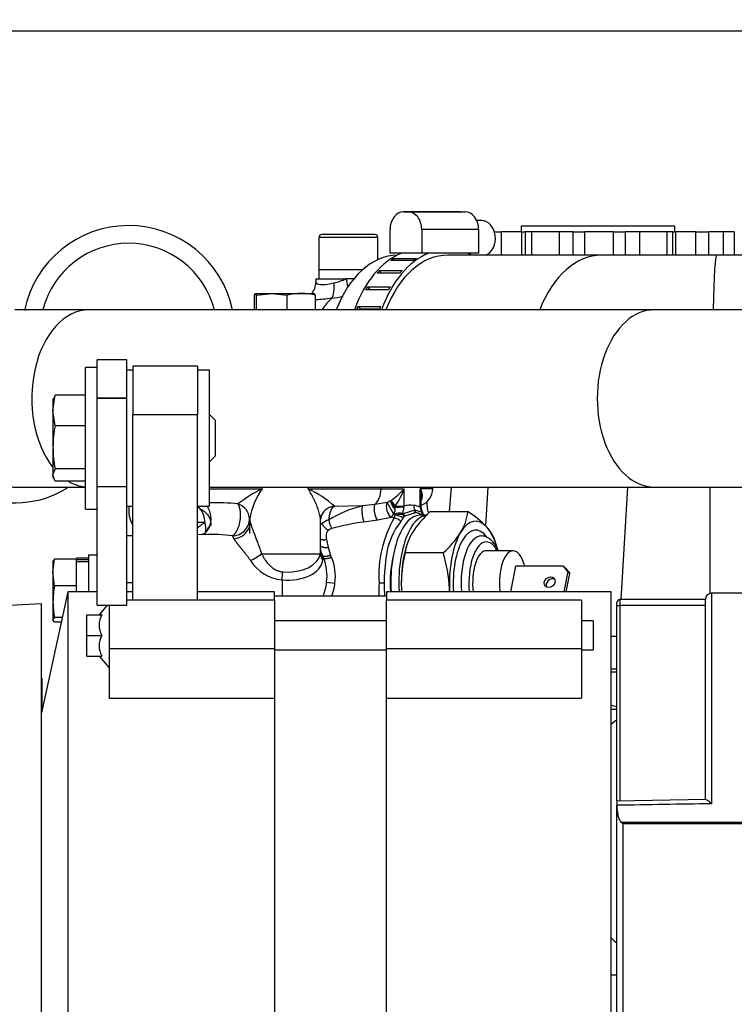
# Paper-space layout 'Layout1' of a CAD drawing. Units: millimetres. Extents: x 0 to 408, y 0 to 202.
# Drawn here: x 174 to 190, y 161 to 183 of the extents above; entities that cross this region are included whole.
import ezdxf
from ezdxf.enums import TextEntityAlignment as Align
from ezdxf.lldxf.tags import DXFTag

# ---------------------------------------------------------------- set-up
doc = ezdxf.new("R2010")
doc.units = ezdxf.units.MM
for name, color, linetype in [('13810064', 7, 'Continuous'), ('13811028', 7, 'Continuous'), ('13811029', 7, 'Continuous'), ('13811031', 7, 'Continuous'), ('13811035', 7, 'Continuous'), ('13817015', 7, 'Continuous'), ('13817018', 7, 'Continuous'), ('13817020_ALTERNA', 7, 'Continuous'), ('51031008_Ø8_DIN9', 7, 'Continuous'), ('54081023_ABRAZAD', 7, 'Continuous'), ('56000053_ARANDEL', 7, 'Continuous'), ('56000073_ARANDEL', 7, 'Continuous'), ('59071304', 7, 'Continuous'), ('60900070_TERMOCO', 7, 'Continuous'), ('DIAMETROM6_DIN12', 7, 'Continuous'), ('DIAMETROM6_DIN_1', 7, 'Continuous'), ('DIN-933_M6_X_25', 7, 'Continuous'), ('DIN-933_M6_X_40_', 7, 'Continuous'), ('DIN-933_M8_X_20', 7, 'Continuous'), ('G4L08-002_ALLCAT', 7, 'Continuous'), ('Predeterminado', 7, 'Continuous')]:
    doc.layers.add(name, color=color, linetype=linetype)
doc.styles.add('SEACAD_Arial', font='arial.ttf')
tags = doc.linetypes.add('HIDDEN2', pattern=[4.7625, 3.175, -1.5875]).pattern_tags.tags
tags[6:7] = [DXFTag(74, 4), DXFTag(75, 0), DXFTag(340, '0'), DXFTag(46, 0.0), DXFTag(50, 0.0), DXFTag(44, 0.0), DXFTag(45, 0.0)]
tags[4:5] = [DXFTag(74, 4), DXFTag(75, 0), DXFTag(340, '0'), DXFTag(46, 0.0), DXFTag(50, 0.0), DXFTag(44, 0.0), DXFTag(45, 0.0)]
doc.dimstyles.new('SOLE', dxfattribs={"dimtxt": 2.6, "dimasz": 2.08, "dimexe": 1.3, "dimexo": 1.3, "dimgap": 0.65, "dimtad": 1, "dimlfac": 7.692308, "dimdsep": 46, "dimtxsty": 'SEACAD_Arial', "dimblk1": '_SE_FILLED', "dimblk2": '_SE_FILLED', "dimsah": 1, "dimcen": 1.3, "dimadec": 0, "dimazin": 0, "dimtfac": 0.7, "dimtdec": 3, "dimtmove": 0, "dimatfit": 3, "dimfxl": 1, "dimarcsym": 0})

# ---------------------------------------------------------------- blocks, each defined once
blk = doc.blocks.new('SE2')
at = {"layer": '13810064', "color": 7, "linetype": 'HIDDEN2'}
for p in [(171.901, 169.679), (174.51, 158.666)]:
    blk.add_line(p, (174.51, 169.815), dxfattribs=at)
at = {"layer": '13811028', "color": 7, "linetype": 'HIDDEN2'}
for p, q in [((175.55, 176.28), (173.925, 176.28)), ((187.998, 176.28), (175.55, 176.28)), ((190.923, 176.28), (187.998, 176.28)), ((178.208, 172.38), (187.998, 172.38)), ((187.998, 172.38), (190.923, 172.38))]:
    blk.add_line(p, q, dxfattribs=at)
at = {"layer": '13811028', "color": 7, "linetype": 'Continuous'}
for centre, major_axis, ratio, start_param, end_param in [((175.55, 174.33), (0, 1.95), 0.642788, 0, 2.463232), ((187.998, 174.33), (0, 1.95), 0.642788, 0, 3.141686), ((187.998, 174.33), (0, 1.95), 0.642788, 6.282945, 6.283185), ((173.924, 173.72), (1.95, 0), 0.866026, 3.141593, 5.348019), ((175.55, 174.33), (0, 1.95), 0.642788, 2.779407, 3.084476)]:
    blk.add_ellipse(centre, major_axis=major_axis, ratio=ratio, start_param=start_param, end_param=end_param, dxfattribs=at)
at = {"layer": '13811028', "color": 7, "linetype": 'HIDDEN2'}
blk.add_open_spline([(173.826, 172.382), (173.843, 172.381), (173.869, 172.38), (173.901, 172.38), (173.918, 172.38), (173.922, 172.38), (173.923, 172.38), (173.923, 172.38), (173.924, 172.38), (173.924, 172.38), (173.924, 172.38), (173.927, 172.38), (173.951, 172.38), (174.034, 172.38), (174.169, 172.38), (174.352, 172.38), (174.581, 172.38), (174.855, 172.38), (175.152, 172.38), (175.376, 172.38), (175.477, 172.38)], degree=3, knots=[0, 0, 0, 0, 0.011484, 0.0206862, 0.0235898, 0.0238889, 0.0240723, 0.0242679, 0.0245842, 0.0252902, 0.0277662, 0.0477487, 0.1603891, 0.2792757, 0.3981204, 0.5169631, 0.6358055, 0.7546477, 0.8734899, 0.9760419, 0.9760419, 0.9760419, 0.9760419], dxfattribs=at)
at = {"layer": '13811029', "color": 7, "linetype": 'HIDDEN2'}
for p, q in [((186.843, 177.484), (183.457, 177.484)), ((189.372, 177.484), (186.843, 177.484)), ((195.71, 177.484), (189.372, 177.484))]:
    blk.add_line(p, q, dxfattribs=at)
blk.add_ellipse((182.362, 175.014), major_axis=(0, -2.47), ratio=0.642788, start_param=3.15702, end_param=4.17432, dxfattribs=at)
at = {"layer": '13811029', "color": 7, "linetype": 'Continuous'}
for centre, major_axis, ratio, start_param, end_param in [((186.843, 175.014), (0, -2.47), 0.642788, 3.141593, 4.17432), ((189.372, 175.014), (0, 2.47), 0.034899, 0, 1.029226)]:
    blk.add_ellipse(centre, major_axis=major_axis, ratio=ratio, start_param=start_param, end_param=end_param, dxfattribs=at)
at = {"layer": '13811031', "color": 7, "linetype": 'HIDDEN2'}
for p, q in [((180.551, 176.964), (181.217, 176.964)), ((180.551, 176.964), (180.551, 176.885)), ((181.417, 176.964), (181.217, 176.964))]:
    blk.add_line(p, q, dxfattribs=at)
blk.add_arc((180.195, 176.871), 0.352, 318.0787, 2.5127, dxfattribs=at)
at = {"layer": '13811031', "color": 7, "linetype": 'Continuous'}
for centre, radius, start, end in [((180.503, 178.585), 1.772, 284.5591, 293.7568), ((180.369, 180.33), 3.834, 277.9687, 281.8127)]:
    blk.add_arc(centre, radius, start, end, dxfattribs=at)
for centre, major_axis, ratio, start_param, end_param in [((180.775, 176.871), (0.059, -0.386), 0.440503, 0.441439, 1.503986), ((181.19, 176.964), (0.102, -0.376), 0.066816, 1.080016, 1.552744), ((181.465, 175.014), (0, 1.755), 0.642788, 0.524404, 0.765167)]:
    blk.add_ellipse(centre, major_axis=major_axis, ratio=ratio, start_param=start_param, end_param=end_param, dxfattribs=at)
for points, knots in [([(180.551, 176.886), (180.551, 176.878), (180.556, 176.871), (180.588, 176.848), (180.635, 176.836), (180.767, 176.836), (180.852, 176.848), (180.948, 176.871)], [0.6931114, 0.6931114, 0.6931114, 0.6931114, 0.75, 0.75, 0.875, 0.875, 1, 1, 1, 1]), ([(180.901, 176.533), (180.772, 176.515), (180.658, 176.504), (180.554, 176.502), (180.544, 176.501), (180.534, 176.501)], [0, 0, 0, 0, 0.125, 0.125, 0.1391912, 0.1391912, 0.1391912, 0.1391912])]:
    blk.add_open_spline(points, degree=3, knots=knots, dxfattribs=at)
at = {"layer": '13811035', "color": 7, "linetype": 'HIDDEN2'}
for p, q in [((181.851, 177.939), (180.681, 177.939)), ((180.616, 177.874), (180.616, 177.159)), ((181.916, 177.385), (181.916, 177.874)), ((181.574, 177.159), (180.616, 177.159))]:
    blk.add_line(p, q, dxfattribs=at)
at = {"layer": '13811035', "color": 7, "linetype": 'Continuous'}
blk.add_line((181.916, 177.874), (180.616, 177.874), dxfattribs=at)
at = {"layer": '13811035', "color": 7, "linetype": 'HIDDEN2'}
for centre, start, end in [((180.681, 177.874), 90, 180), ((181.851, 177.874), 0, 90)]:
    blk.add_arc(centre, 0.065, start, end, dxfattribs=at)
at = {"layer": '13817015', "color": 7, "linetype": 'HIDDEN2'}
for p, q in [((175.738, 174.334), (175.738, 175.178)), ((176.388, 175.178), (175.738, 175.178)), ((176.388, 174.334), (176.388, 175.178)), ((175.738, 174.329), (175.738, 174.334)), ((176.388, 174.334), (175.738, 174.334)), ((175.738, 172.386), (175.738, 174.329)), ((176.388, 174.329), (175.738, 174.329)), ((176.388, 174.329), (176.388, 174.334)), ((176.388, 172.386), (176.388, 174.329)), ((175.738, 169.776), (175.738, 172.386)), ((176.388, 169.776), (176.388, 172.386)), ((175.738, 169.776), (176.388, 169.776))]:
    blk.add_line(p, q, dxfattribs=at)
at = {"layer": '13817015', "color": 7, "linetype": 'Continuous'}
blk.add_line((176.388, 172.386), (175.738, 172.386), dxfattribs=at)
at = {"layer": '13817018', "color": 7, "linetype": 'HIDDEN2'}
blk.add_line((176.518, 171.302), (176.388, 171.302), dxfattribs=at)
at = {"layer": '13817018', "color": 7, "linetype": 'Continuous'}
blk.add_line((176.518, 170.267), (176.388, 170.267), dxfattribs=at)
at = {"layer": '13817020_ALTERNA', "color": 7, "linetype": 'HIDDEN2'}
for p, q in [((176.518, 174.949), (176.388, 174.949)), ((176.518, 175.039), (176.518, 173.971)), ((177.948, 175.039), (176.518, 175.039)), ((177.948, 175.039), (177.948, 173.971)), ((178.208, 174.949), (177.948, 174.949)), ((178.208, 171.959), (178.208, 174.949)), ((177.948, 173.971), (176.518, 173.971)), ((176.518, 169.892), (176.518, 173.971)), ((177.948, 169.892), (177.948, 173.971)), ((176.388, 171.959), (176.518, 171.959)), ((177.948, 171.959), (178.208, 171.959)), ((175.088, 170.074), (174.51, 167.412)), ((175.088, 170.074), (175.088, 156.749)), ((175.738, 170.074), (175.088, 170.074)), ((176.518, 170.074), (176.388, 170.074)), ((179.638, 170.074), (177.948, 170.074)), ((179.638, 169.892), (179.638, 170.074)), ((182.108, 169.976), (179.638, 169.976)), ((182.108, 170.074), (182.108, 169.892)), ((187.048, 170.074), (182.108, 170.074)), ((187.048, 157.537), (187.048, 170.074)), ((190.103, 170.041), (189.258, 170.041)), ((175.955, 169.776), (175.78, 169.567)), ((175.998, 169.776), (175.998, 168.823)), ((179.638, 169.892), (176.388, 169.892)), ((179.638, 169.892), (179.638, 168.823)), ((182.108, 168.823), (182.108, 169.892)), ((186.398, 169.892), (182.108, 169.892)), ((186.398, 169.892), (186.398, 168.823)), ((187.178, 169.771), (187.178, 169.836)), ((187.178, 165.471), (187.178, 169.771)), ((189.128, 169.901), (187.243, 169.901)), ((189.128, 165.491), (189.128, 169.911)), ((175.511, 169.567), (175.836, 169.567)), ((175.511, 169.567), (175.836, 169.567)), ((175.511, 169.112), (175.511, 169.567)), ((175.836, 169.567), (175.78, 169.567)), ((175.836, 169.56), (175.836, 169.567)), ((182.108, 169.431), (179.638, 169.431)), ((186.658, 169.431), (186.398, 169.431)), ((186.658, 169.431), (186.658, 168.794)), ((175.511, 169.112), (175.836, 169.112)), ((175.511, 168.657), (175.511, 169.112)), ((175.836, 169.112), (175.836, 169.12)), ((175.836, 169.105), (175.836, 169.112)), ((175.511, 168.657), (175.836, 168.657)), ((175.78, 168.657), (175.998, 168.397)), ((175.836, 168.657), (175.836, 168.665)), ((175.998, 168.823), (175.998, 167.732)), ((179.638, 168.823), (179.638, 167.732)), ((179.638, 168.794), (182.108, 168.794)), ((182.108, 167.732), (182.108, 168.823)), ((186.398, 168.823), (186.398, 167.732)), ((186.398, 168.794), (186.658, 168.794)), ((175.998, 167.732), (179.638, 167.732)), ((179.638, 167.732), (179.638, 160.037)), ((182.108, 167.732), (186.398, 167.732)), ((182.108, 160.037), (182.108, 167.732)), ((189.135, 165.498), (187.178, 165.465)), ((187.178, 165.465), (187.178, 165.373)), ((187.178, 165.347), (187.178, 165.373)), ((187.178, 160.797), (187.178, 165.347))]:
    blk.add_line(p, q, dxfattribs=at)
at = {"layer": '13817020_ALTERNA', "color": 7, "linetype": 'Continuous'}
for p, q in [((189.258, 170.041), (189.258, 165.409)), ((187.178, 169.771), (187.243, 169.771)), ((187.243, 169.901), (187.243, 169.771)), ((189.128, 169.771), (187.243, 169.771)), ((187.243, 169.771), (187.243, 165.466)), ((175.998, 168.823), (179.638, 168.823)), ((182.108, 168.823), (186.398, 168.823)), ((187.266, 165.006), (190.103, 165.006)), ((190.103, 164.964), (187.308, 164.964)), ((187.308, 164.964), (187.308, 160.765))]:
    blk.add_line(p, q, dxfattribs=at)
at = {"layer": '13817020_ALTERNA', "color": 7, "linetype": 'HIDDEN2'}
for centre, radius, start, end in [((189.258, 169.911), 0.13, 90, 180), ((187.243, 169.836), 0.065, 90, 180), ((176.244, 169.34), 0.464, 151.6513, 208.3487), ((176.244, 168.885), 0.464, 151.6512, 208.3488)]:
    blk.add_arc(centre, radius, start, end, dxfattribs=at)
at = {"layer": '13817020_ALTERNA', "color": 7, "linetype": 'Continuous'}
blk.add_ellipse((1369.727, 163.411), major_axis=(-1238.01, 0), ratio=0.005355, start_param=-0.306083, end_param=-0.300458, dxfattribs=at)
at = {"layer": '13817020_ALTERNA', "color": 7, "linetype": 'HIDDEN2'}
blk.add_ellipse((187.308, 164.975), major_axis=(-0.13, 0.13), ratio=0.042762, start_param=1.285096, end_param=1.613533, dxfattribs=at)
for points, knots in [([(189.258, 165.409), (189.243, 165.423), (189.229, 165.436), (189.2, 165.46), (189.187, 165.47), (189.161, 165.487), (189.15, 165.494), (189.139, 165.497), (189.137, 165.498), (189.135, 165.498)], [0, 0, 0, 0, 0.25, 0.25, 0.5, 0.5, 0.75, 0.75, 0.8313608, 0.8313608, 0.8313608, 0.8313608]), ([(187.178, 165.347), (187.178, 165.288), (187.184, 165.229), (187.202, 165.142), (187.21, 165.113), (187.226, 165.071), (187.232, 165.057), (187.247, 165.03), (187.255, 165.017), (187.266, 165.006)], [0, 0, 0, 0, 0.5, 0.5, 0.75, 0.75, 0.875, 0.875, 1, 1, 1, 1])]:
    blk.add_open_spline(points, degree=3, knots=knots, dxfattribs=at)
at = {"layer": '51031008_Ø8_DIN9', "color": 7, "linetype": 'HIDDEN2'}
for p, q in [((175.478, 171.894), (175.478, 175.014)), ((175.738, 175.014), (175.478, 175.014)), ((175.478, 171.894), (175.738, 171.894))]:
    blk.add_line(p, q, dxfattribs=at)
at = {"layer": '54081023_ABRAZAD', "color": 7, "linetype": 'HIDDEN2'}
for p, q in [((182.482, 178.439), (182.581, 178.439)), ((183.735, 178.439), (182.482, 178.439)), ((183.735, 178.439), (183.835, 178.439)), ((184.203, 178.244), (184.094, 178.244)), ((182.183, 177.529), (182.183, 178.049)), ((182.88, 178.049), (182.88, 177.529)), ((184.134, 178.049), (184.134, 177.529)), ((182.88, 177.529), (182.183, 177.529)), ((184.134, 177.529), (182.88, 177.529)), ((182.699, 177.369), (182.201, 177.369)), ((182.258, 177.408), (182.756, 177.408)), ((182.258, 177.408), (182.27, 177.369)), ((182.4, 177.088), (181.902, 177.088)), ((181.953, 177.145), (182.451, 177.145)), ((181.953, 177.145), (181.979, 177.088)), ((182.145, 176.717), (181.647, 176.717)), ((181.689, 176.789), (182.187, 176.789)), ((181.689, 176.789), (181.74, 176.717)), ((181.478, 176.356), (181.976, 176.356)), ((181.478, 176.356), (181.55, 176.291)), ((181.952, 176.291), (181.55, 176.291))]:
    blk.add_line(p, q, dxfattribs=at)
at = {"layer": '54081023_ABRAZAD', "color": 7, "linetype": 'Continuous'}
for p, q in [((182.581, 178.439), (183.835, 178.439)), ((184.134, 178.049), (182.88, 178.049))]:
    blk.add_line(p, q, dxfattribs=at)
at = {"layer": '54081023_ABRAZAD', "color": 7, "linetype": 'HIDDEN2'}
for centre, major_axis, ratio, start_param, end_param in [((182.482, 178.049), (0, 0.39), 0.766044, 0, 1.570796), ((182.581, 178.049), (0, -0.39), 0.766044, 1.570796, 3.141593), ((183.835, 178.049), (0, 0.39), 0.766044, 4.712389, 6.283185), ((184.203, 177.854), (0, 0.39), 0.766044, 3.459151, 6.283185), ((182.86, 175.014), (0, 2.6), 0.642788, 0.255647, 1.062311), ((183.457, 175.014), (0, 2.6), 0.642788, 0.255647, 1.062311), ((183.457, 175.014), (0, 2.6), 0.642788, -0.31756, -0.255646), ((183.457, 175.014), (0, -2.47), 0.642788, 3.141593, 4.17432), ((182.909, 175.014), (0, 2.6), 0.642788, 0.400112, 0.437646), ((183.407, 175.014), (0, 2.6), 0.642788, 0.400112, 0.437646), ((182.909, 175.014), (0, 2.6), 0.642788, 0.609552, 0.647086), ((183.407, 175.014), (0, 2.6), 0.642788, 0.609552, 0.647086), ((182.909, 175.014), (0, 2.6), 0.642788, 0.818991, 0.856525), ((183.407, 175.014), (0, 2.6), 0.642788, 0.818991, 0.856525), ((182.909, 175.014), (0, 2.6), 0.642788, 1.028431, 1.065965), ((183.407, 175.014), (0, 2.6), 0.642788, 1.028431, 1.065965)]:
    blk.add_ellipse(centre, major_axis=major_axis, ratio=ratio, start_param=start_param, end_param=end_param, dxfattribs=at)
at = {"layer": '56000053_ARANDEL', "color": 7, "linetype": 'HIDDEN2'}
for p, q in [((181.574, 177.159), (180.616, 177.159)), ((180.616, 177.159), (180.616, 176.964)), ((181.387, 176.964), (181.217, 176.964))]:
    blk.add_line(p, q, dxfattribs=at)
at = {"layer": '56000073_ARANDEL', "color": 7, "linetype": 'HIDDEN2'}
blk.add_line((183.008, 171.757), (182.832, 171.757), dxfattribs=at)
for centre in [(182.832, 170.262), (183.008, 170.262)]:
    blk.add_ellipse(centre, major_axis=(0, 1.495), ratio=0.422618, start_param=0, end_param=1.697239, dxfattribs=at)
at = {"layer": '59071304', "color": 7, "linetype": 'HIDDEN2'}
for radius, start, end in [(2.34, 11.9827, 168.3044), (1.95, 14.4267, 165.3499)]:
    blk.add_arc((176.427, 175.794), radius, start, end, dxfattribs=at)
at = {"layer": '60900070_TERMOCO', "color": 7, "linetype": 'HIDDEN2'}
for p, q in [((183.9, 171.832), (183.061, 171.832)), ((182.557, 171.114), (182.542, 171.067)), ((184.535, 171.067), (184.499, 171.181)), ((183.355, 170.928), (182.515, 170.928)), ((184.893, 170.977), (184.304, 170.977)), ((184.943, 170.638), (184.832, 170.074)), ((186.004, 170.638), (184.943, 170.638)), ((186.098, 170.52), (186.004, 170.638)), ((186.004, 170.638), (186.043, 170.594)), ((186.043, 170.594), (186.138, 170.476)), ((186.098, 170.52), (186.01, 170.074)), ((186.059, 170.074), (186.138, 170.476)), ((186.138, 170.476), (186.098, 170.52))]:
    blk.add_line(p, q, dxfattribs=at)
for centre, radius, start, end in [((184.495, 170.228), 2.152, 131.7872, 147.6167), ((182.726, 171.999), 1.185, 328.5577, 351.9339), ((182.816, 170.068), 2.071, 43.7193, 58.4243), ((183.714, 170.934), 0.823, 17.7327, 43.3775), ((183.689, 170.762), 1.185, 148.5577, 171.9339), ((181.92, 172.533), 2.152, 311.7872, 327.6167), ((185.412, 170.231), 2.98, 166.4657, 181.6858), ((180.387, 169.996), 3.11, 2.7129, 17.4415), ((185.541, 170.29), 3.11, 182.7129, 183.9983), ((180.515, 170.056), 2.98, 0.3476, 1.6858)]:
    blk.add_arc(centre, radius, start, end, dxfattribs=at)
for centre, major_axis, ratio, start_param, end_param in [((184.069, 170.262), (0, -1.365), 0.422618, 2.705261, 3.752458), ((184.069, 170.262), (0, 1.365), 0.422618, 5.263706, 5.846853), ((184.069, 170.262), (0, 1.365), 0.422618, 0.610866, 1.658063), ((183.008, 170.262), (0, 1.365), 0.422618, 0.940187, 1.658063), ((184.893, 170.262), (0, -0.715), 0.422618, 2.123612, 4.979221), ((184.304, 170.262), (0, -0.715), 0.422618, 3.141593, 4.979221), ((185.738, 170.24), (0.0963, 0.0873), 0.821394, 0.281454, 2.860138), ((183.008, 170.262), (0, -1.365), 0.422618, -1.48353, -1.432237), ((184.069, 170.262), (0, -1.365), 0.422618, -1.48353, -1.432237)]:
    blk.add_ellipse(centre, major_axis=major_axis, ratio=ratio, start_param=start_param, end_param=end_param, dxfattribs=at)
at = {"layer": '60900070_TERMOCO', "color": 7, "linetype": 'Continuous'}
for centre, major_axis, start_param, end_param in [((184.069, 170.262), (0, -1.17), 2.636246, 4.87423), ((184.187, 170.262), (0, -1.04), 3.129461, 4.894674), ((184.304, 170.262), (0, 0.91), 0, 1.779482), ((184.304, 170.262), (0, 0.91), 5.616239, 6.283185)]:
    blk.add_ellipse(centre, major_axis=major_axis, ratio=0.422618, start_param=start_param, end_param=end_param, dxfattribs=at)
at = {"layer": '60900070_TERMOCO', "color": 7, "linetype": 'HIDDEN2'}
blk.add_ellipse((185.698, 170.284), major_axis=(0.0963, 0.0873), ratio=0.821394, dxfattribs=at)
blk.add_open_spline([(184.567, 170.982), (184.555, 171.009), (184.513, 171.091), (184.435, 171.196), (184.328, 171.273), (184.237, 171.307), (184.194, 171.3), (184.187, 171.299)], degree=3, knots=[0.7558732, 0.7558732, 0.7558732, 0.7558732, 0.7924455, 0.8689619, 0.9317771, 0.9898081, 1, 1, 1, 1], dxfattribs=at)
at = {"layer": 'DIAMETROM6_DIN12', "color": 7, "linetype": 'HIDDEN2'}
for p, q in [((175.283, 170.795), (175.283, 170.815)), ((175.543, 170.815), (175.283, 170.815)), ((175.543, 170.78), (175.283, 170.78)), ((175.283, 170.74), (175.543, 170.74)), ((175.283, 170.264), (175.283, 170.734)), ((175.283, 170.074), (175.283, 170.131))]:
    blk.add_line(p, q, dxfattribs=at)
at = {"layer": 'DIAMETROM6_DIN_1', "color": 7, "linetype": 'HIDDEN2'}
for p, q in [((175.543, 170.88), (175.543, 170.074)), ((175.738, 170.88), (175.543, 170.88))]:
    blk.add_line(p, q, dxfattribs=at)
at = {"layer": 'DIN-933_M6_X_25', "color": 7, "linetype": 'HIDDEN2'}
for p, q in [((174.763, 170.499), (174.8, 170.795)), ((174.8, 170.795), (174.763, 170.744)), ((175.283, 170.795), (174.8, 170.795)), ((175.283, 170.734), (175.283, 170.795)), ((174.763, 170.75), (174.763, 170.499)), ((174.763, 170.499), (174.763, 169.855)), ((174.8, 170.203), (174.763, 170.499)), ((175.283, 170.203), (174.8, 170.203)), ((175.283, 170.203), (175.283, 170.264)), ((175.283, 170.131), (175.283, 170.203)), ((174.763, 169.855), (174.763, 169.456)), ((174.763, 169.456), (174.8, 169.507)), ((174.965, 169.507), (174.8, 169.507)), ((174.8, 169.404), (174.763, 169.456)), ((174.943, 169.404), (174.8, 169.404))]:
    blk.add_line(p, q, dxfattribs=at)
for centre, radius, start, end in [((176.564, 169.841), 1.801, 168.4199, 179.5599), ((176.545, 169.867), 1.782, 180.3813, 191.6389)]:
    blk.add_arc(centre, radius, start, end, dxfattribs=at)
at = {"layer": 'DIN-933_M6_X_40_', "color": 7, "linetype": 'HIDDEN2'}
for p, q in [((179.201, 176.602), (179.223, 176.639)), ((179.223, 176.639), (179.581, 176.639)), ((179.223, 176.639), (179.245, 176.602)), ((179.245, 176.602), (179.581, 176.639)), ((179.581, 176.639), (180.23, 176.639)), ((179.581, 176.639), (179.916, 176.602)), ((180.23, 176.639), (180.522, 176.639)), ((179.201, 176.28), (179.201, 176.602)), ((179.245, 176.28), (179.245, 176.602)), ((179.916, 176.28), (179.916, 176.602)), ((180.543, 176.602), (180.523, 176.635)), ((180.543, 176.28), (180.543, 176.602))]:
    blk.add_line(p, q, dxfattribs=at)
for centre, radius, start, end in [((180.242, 175.169), 1.47, 90.4992, 102.8224), ((180.219, 175.184), 1.455, 77.1126, 89.5659)]:
    blk.add_arc(centre, radius, start, end, dxfattribs=at)
at = {"layer": 'DIN-933_M8_X_20', "color": 7, "linetype": 'HIDDEN2'}
for p, q in [((174.763, 174.064), (174.811, 174.401)), ((174.777, 174.337), (174.763, 174.299)), ((174.763, 174.299), (174.763, 174.064)), ((174.811, 174.401), (174.787, 174.334)), ((175.478, 174.401), (174.811, 174.401)), ((174.763, 174.064), (174.763, 173.252)), ((174.811, 173.726), (174.763, 174.064)), ((178.338, 173.844), (178.208, 173.974)), ((178.338, 173.064), (178.338, 173.844)), ((175.478, 173.726), (174.811, 173.726)), ((174.763, 173.252), (174.763, 172.642)), ((178.208, 172.934), (178.338, 173.064)), ((174.763, 172.642), (174.811, 172.779)), ((175.478, 172.779), (174.811, 172.779)), ((174.763, 172.609), (174.763, 172.642)), ((174.811, 172.506), (174.763, 172.642)), ((174.763, 172.609), (174.777, 172.57)), ((175.478, 172.506), (174.811, 172.506))]:
    blk.add_line(p, q, dxfattribs=at)
for centre, start, end in [((177.305, 173.236), 168.8919, 179.6398), ((177.305, 173.268), 180.3599, 191.1084)]:
    blk.add_arc(centre, 2.542, start, end, dxfattribs=at)
at = {"layer": 'G4L08-002_ALLCAT', "color": 7, "linetype": 'HIDDEN2'}
for p, q in [((184.481, 177.997), (184.639, 177.997)), ((185.086, 177.997), (184.639, 177.997)), ((185.072, 178.127), (188.452, 178.127)), ((185.072, 178.127), (185.072, 177.997)), ((185.086, 177.997), (185.16, 177.997)), ((185.298, 177.997), (185.16, 177.997)), ((185.16, 177.997), (185.16, 177.484)), ((185.906, 177.997), (185.298, 177.997)), ((186.212, 177.997), (185.906, 177.997)), ((186.212, 177.997), (186.474, 177.997)), ((187.101, 177.997), (186.474, 177.997)), ((187.101, 177.997), (187.366, 177.997)), ((187.675, 177.997), (187.366, 177.997)), ((188.278, 177.997), (187.675, 177.997)), ((188.412, 177.997), (188.278, 177.997)), ((188.412, 177.997), (188.478, 177.997)), ((188.412, 177.484), (188.412, 177.997)), ((188.452, 177.997), (188.452, 178.127)), ((188.917, 177.997), (188.478, 177.997)), ((188.917, 177.997), (189.205, 177.997)), ((189.517, 177.997), (189.205, 177.997)), ((189.762, 177.997), (189.517, 177.997)), ((183.122, 172.342), (183.122, 172.38)), ((183.492, 171.832), (183.54, 172.38)), ((182.869, 171.935), (182.869, 172.162)), ((178.005, 171.898), (177.948, 171.939)), ((182.874, 171.885), (182.869, 171.935)), ((179.092, 171.657), (179.092, 171.356)), ((180.652, 170.986), (180.652, 171.657)), ((182.478, 171.724), (182.5, 171.737)), ((182.519, 171.748), (182.754, 171.822)), ((182.754, 171.822), (182.91, 171.777)), ((178.112, 171.336), (177.948, 171.33)), ((180.656, 170.959), (180.652, 170.977)), ((187.178, 169.092), (187.048, 169.092)), ((187.048, 168.312), (187.178, 168.312)), ((174.516, 168.17), (174.516, 167.442)), ((174.516, 168.17), (174.516, 167.464)), ((174.516, 167.442), (174.516, 167.464)), ((187.048, 167.493), (187.178, 167.493)), ((187.048, 161.643), (187.178, 161.643))]:
    blk.add_line(p, q, dxfattribs=at)
at = {"layer": 'G4L08-002_ALLCAT', "color": 7, "linetype": 'Continuous'}
for p, q in [((184.639, 177.484), (184.639, 177.997)), ((185.086, 177.484), (185.086, 177.997)), ((185.298, 177.997), (185.298, 177.484)), ((185.906, 177.997), (185.906, 177.484)), ((186.212, 177.484), (186.212, 177.997)), ((186.474, 177.484), (186.474, 177.997)), ((187.101, 177.484), (187.101, 177.997)), ((187.366, 177.484), (187.366, 177.997)), ((187.675, 177.997), (187.675, 177.484)), ((188.278, 177.997), (188.278, 177.484)), ((188.478, 177.484), (188.478, 177.997)), ((188.917, 177.484), (188.917, 177.997)), ((189.205, 177.484), (189.205, 177.997)), ((189.517, 177.997), (189.517, 177.484)), ((189.762, 177.997), (189.762, 177.484)), ((184.35, 177.484), (184.35, 177.514)), ((178.208, 172.342), (179.365, 172.342)), ((179.365, 172.342), (179.365, 172.38)), ((180.379, 172.342), (180.379, 172.38)), ((180.379, 172.342), (181.984, 172.342)), ((181.984, 172.38), (181.984, 172.342)), ((181.984, 172.342), (182.492, 172.342)), ((182.492, 171.957), (182.492, 172.342)), ((183.122, 172.342), (182.847, 172.342)), ((182.847, 171.935), (182.847, 172.342)), ((184.29, 171.522), (184.34, 172.38)), ((187.27, 169.901), (187.415, 172.38)), ((189.232, 170.039), (189.232, 172.38)), ((181.577, 171.963), (180.965, 171.952)), ((181.846, 171.995), (181.577, 171.963)), ((182.117, 172.041), (181.846, 171.995)), ((182.298, 171.957), (182.28, 171.923)), ((182.298, 171.957), (182.492, 171.957)), ((182.869, 171.935), (182.847, 171.935)), ((182.206, 171.712), (181.904, 171.651)), ((182.471, 171.788), (182.452, 171.775)), ((182.5, 171.737), (182.452, 171.775)), ((182.73, 171.869), (182.471, 171.788)), ((182.519, 171.748), (182.471, 171.788)), ((182.895, 171.821), (182.73, 171.869)), ((182.754, 171.822), (182.73, 171.869)), ((178.109, 171.598), (177.948, 171.598)), ((181.904, 171.651), (181.606, 171.609)), ((178.717, 171.306), (178.745, 171.24)), ((180.785, 171.225), (180.822, 171.051)), ((180.822, 171.051), (180.871, 170.882)), ((179.355, 170.912), (180.649, 170.912)), ((179.808, 170.333), (179.808, 169.976)), ((180.788, 170.283), (180.971, 170.262)), ((182.053, 170.262), (181.942, 170.262)), ((187.048, 168.377), (187.178, 168.377))]:
    blk.add_line(p, q, dxfattribs=at)
at = {"layer": 'G4L08-002_ALLCAT', "color": 7, "linetype": 'HIDDEN2'}
for centre, radius, start, end in [((181.097, 168.996), 3.768, 117.3706, 126.9151), ((180.779, 171.376), 1.712, 145.6356, 169.9281), ((181.522, 173.144), 1.258, 302.7162, 320.4271), ((181.137, 172.781), 1.424, 324.6417, 342.0589), ((182.259, 172.175), 0.611, 358.6882, 15.8869), ((182.732, 172.342), 0.39, 290.5171, 0), ((180.968, 171.636), 0.317, 104.8579, 175.3716), ((180.979, 171.577), 0.376, 92.2401, 105.3552), ((182.968, 172.409), 0.853, 203.1612, 217.9238), ((193.466, 179.211), 13.351, 212.3195, 213.0847), ((182.198, 171.869), 0.0978, 8.9784, 33.4586), ((183.045, 171.924), 0.176, 192.8888, 213.1331), ((184.292, 172.082), 1.3, 181.3387, 192.004), ((182.263, 171.767), 0.216, 318.0164, 343.1129), ((182.86, 171.161), 0.679, 120.1868, 122.0045), ((182.678, 171.689), 0.26, 14.8212, 32.328), ((183.556, 170.693), 1.465, 140.6234, 172.3387), ((177.965, 171.578), 0.252, 283.9386, 305.4156), ((185.873, 170.269), 3.819, 170.6666, 180.1028), ((185.869, 170.255), 3.816, 179.893, 184.202), ((187.514, 169.111), 1.599, 252.9945, 257.8164), ((188.192, 165.907), 1.69, 126.8688, 132.6025), ((188.192, 163.697), 1.69, 227.3975, 233.1312)]:
    blk.add_arc(centre, radius, start, end, dxfattribs=at)
at = {"layer": 'G4L08-002_ALLCAT', "color": 7, "linetype": 'Continuous'}
for centre, radius, start, end in [((179.355, 170.164), 2.406, 48.0008, 64.824), ((177.76, 171.685), 0.483, 335.1521, 35.0139), ((178.328, 166.769), 5.264, 84.4802, 91.2257), ((178.726, 171.658), 0.367, 2.6841, 72.8357), ((182.129, 169.579), 2.447, 103.0239, 121.9674), ((182.41, 171.945), 0.309, 161.769, 228.7039), ((180.345, 175.841), 4.193, 294.9993, 296.0115), ((186.844, 174.57), 5.361, 208.1415, 211.2278), ((181.718, 172.823), 0.883, 301.8391, 303.2806), ((184.101, 173.408), 2.314, 214.858, 218.8344), ((182.173, 171.877), 0.122, 315.2139, 3.7214), ((182.675, 167.579), 4.362, 92.4365, 95.2034), ((182.047, 171.96), 0.443, 338.6611, 357.0102), ((182.711, 171.925), 0.222, 171.7965, 176.8613), ((182.642, 171.476), 0.504, 82.8094, 107.3639), ((182.916, 171.968), 0.211, 178.0132, 208.1684), ((182.648, 171.512), 0.468, 64.8866, 82.9673), ((183.099, 171.961), 0.253, 185.9222, 196.3964), ((183.05, 171.953), 0.204, 198.0992, 220.5454), ((178.708, 171.691), 0.385, 271.2606, 357.6635), ((179.587, 171.727), 0.497, 185.996, 196.9609), ((180.921, 171.323), 0.343, 104.8505, 133.1666), ((181.407, 171.754), 0.583, 189.8348, 209.795), ((184.51, 170.424), 2.574, 150.2944, 183.6119), ((182.07, 171.863), 0.203, 312.2112, 339.1705), ((181.083, 165.407), 6.405, 79.2795, 79.9029), ((182.807, 172.333), 0.771, 224.695, 225.7528), ((182.401, 171.417), 0.387, 81.2144, 109.8781), ((182.747, 172.271), 0.685, 225.7585, 228.4303), ((182.167, 171.766), 0.127, 328.6276, 356.9024), ((182.22, 171.413), 0.292, 45.825, 79.1892), ((182.407, 171.421), 0.356, 82.7253, 108.6361), ((181.674, 172.047), 0.825, 340.6772, 342.4659), ((177.965, 171.578), 0.252, 305.4156, 337.6748), ((178.702, 171.653), 0.415, 275.8831, 350.1422), ((180.97, 171.709), 0.315, 205.6988, 243.2496), ((180.942, 171.289), 0.18, 102.9109, 129.2301), ((182.372, 166.085), 5.577, 97.8924, 105.2861), ((178.236, 167.436), 3.899, 82.9188, 91.8902), ((180.94, 171.012), 0.289, 178.7974, 215.8038), ((178.74, 171.653), 0.963, 292.6044, 309.7066), ((179.815, 170.985), 0.837, 354.982, 0.0735), ((180.932, 170.935), 0.284, 184.5839, 216.3475), ((181.227, 171.147), 0.595, 195.4823, 208.5288), ((180.303, 170.819), 0.403, 352.4818, 3.2969), ((180.406, 170.823), 0.3, 3.7485, 7.5311), ((179.817, 170.464), 0.973, 21.1778, 24.1586), ((179.66, 170.418), 1.136, 353.2053, 20.5144), ((179.998, 170.444), 0.977, 23.4128, 26.6412), ((179.889, 170.407), 1.092, 352.361, 22.9142), ((179.891, 171.249), 0.919, 211.832, 264.8457), ((179.669, 170.408), 1.126, 337.2454, 353.6266), ((179.865, 170.401), 1.115, 337.3934, 352.8323), ((184.51, 170.1), 2.574, 176.3872, 182.8322)]:
    blk.add_arc(centre, radius, start, end, dxfattribs=at)
for centre, major_axis, ratio, start_param, end_param in [((181.731, 172.342), (0, -0.39), 0.649923, 0.472066, 1.570796), ((177.272, 171.861), (0.839, 0), 0.866025, 3.006834, 3.59522), ((177.85, 171.586), (0, 0.39), 0.662612, 4.742662, 5.640885), ((182.349, 171.595), (0.246, -0.085), 0.575077, 1.265598, 1.992106), ((182.553, 171.921), (0.083, -0.177), 0.746662, -1.199784, -1.1174), ((182.678, 171.689), (0.146, 0.215), 0.8713, 5.605704, 5.801365), ((179.875, 170.974), (-0.775, 0.043), 0.599415, 1.532941, 3.101234), ((179.868, 170.833), (-0.837, 0.046), 0.599415, 1.532941, 3.101232), ((179.795, 170.311), (0.03, 0.389), 0.030294, -1.509647, -1.026516)]:
    blk.add_ellipse(centre, major_axis=major_axis, ratio=ratio, start_param=start_param, end_param=end_param, dxfattribs=at)
at = {"layer": 'G4L08-002_ALLCAT', "color": 7, "linetype": 'HIDDEN2'}
for centre, major_axis, start_param, end_param in [((182.526, 171.595), (0, 0.172), 0.722544, 0.883358), ((182.708, 170.262), (0, -1.56), 2.851906, 3.141584), ((182.708, 170.262), (0, 1.235), 1.038061, 1.72405)]:
    blk.add_ellipse(centre, major_axis=major_axis, ratio=0.422618, start_param=start_param, end_param=end_param, dxfattribs=at)
at = {"layer": 'G4L08-002_ALLCAT', "color": 7, "linetype": 'Continuous'}
for points, degree, knots in [([(180.652, 171.656), (180.652, 171.661), (180.652, 171.679), (180.648, 171.712), (180.64, 171.759), (180.627, 171.813), (180.604, 171.885), (180.568, 171.982), (180.525, 172.078), (180.483, 172.161), (180.453, 172.217), (180.418, 172.279), (180.393, 172.319), (180.379, 172.342)], 3, [0.2338361, 0.2338361, 0.2338361, 0.2338361, 0.2562122, 0.3113361, 0.3710723, 0.4355921, 0.5050312, 0.6192171, 0.7526497, 0.810765, 0.8763829, 0.9277971, 1, 1, 1, 1]), ([(178.717, 171.306), (178.76, 171.333), (178.803, 171.384), (178.84, 171.457), (178.894, 171.628), (178.9, 171.812), (178.889, 171.896), (178.866, 171.964), (178.834, 172.009)], 5, [0, 0, 0, 0, 0, 0, 0.5, 0.5, 0.5, 1, 1, 1, 1, 1, 1]), ([(181.577, 171.963), (181.57, 171.953), (181.565, 171.931), (181.562, 171.896), (181.564, 171.81), (181.577, 171.715), (181.586, 171.67), (181.596, 171.633), (181.606, 171.609)], 5, [0, 0, 0, 0, 0, 0, 0.5, 0.5, 0.5, 1, 1, 1, 1, 1, 1]), ([(181.846, 171.995), (181.836, 171.977), (181.83, 171.948), (181.829, 171.91), (181.835, 171.826), (181.857, 171.74), (181.872, 171.701), (181.888, 171.671), (181.904, 171.651)], 5, [0, 0, 0, 0, 0, 0, 0.5, 0.5, 0.5, 1, 1, 1, 1, 1, 1]), ([(177.941, 171.477), (177.95, 171.485), (177.972, 171.505), (178.01, 171.536), (178.058, 171.569), (178.092, 171.588), (178.109, 171.598)], 3, [0.90547705, 0.90547705, 0.90547705, 0.90547705, 0.92055794, 0.94656823, 0.9730261, 1, 1, 1, 1]), ([(178.172, 171.455), (178.172, 171.456), (178.172, 171.46), (178.174, 171.467), (178.178, 171.474), (178.183, 171.478), (178.19, 171.481), (178.196, 171.482), (178.198, 171.483)], 3, [0.6433542, 0.6433542, 0.6433542, 0.6433542, 0.6489843, 0.7692204, 0.8278407, 0.8835658, 0.9408928, 1, 1, 1, 1]), ([(179.112, 171.582), (179.113, 171.576), (179.117, 171.563), (179.123, 171.544), (179.13, 171.523), (179.137, 171.502), (179.145, 171.48), (179.159, 171.44), (179.181, 171.381), (179.213, 171.299), (179.247, 171.211), (179.279, 171.127), (179.308, 171.05), (179.332, 170.981), (179.347, 170.935), (179.355, 170.912)], 3, [0, 0, 0, 0, 0.03534, 0.071317, 0.107959, 0.145289, 0.183332, 0.222109, 0.340539, 0.464502, 0.593681, 0.725443, 0.818208, 0.909683, 1, 1, 1, 1]), ([(180.828, 171.428), (180.825, 171.426), (180.819, 171.42), (180.812, 171.412), (180.805, 171.403), (180.798, 171.393), (180.79, 171.378), (180.782, 171.358), (180.776, 171.333), (180.773, 171.306), (180.774, 171.279), (180.778, 171.252), (180.783, 171.234), (180.785, 171.225)], 3, [0, 0, 0, 0, 0.050853, 0.102301, 0.15455, 0.207795, 0.262229, 0.385185, 0.512995, 0.63335, 0.7576, 0.878272, 1, 1, 1, 1]), ([(180.651, 171.082), (180.655, 171.079), (180.659, 171.077), (180.663, 171.074), (180.687, 171.061), (180.721, 171.052), (180.753, 171.048), (180.787, 171.047), (180.822, 171.051)], 5, [0.3955458, 0.3955458, 0.3955458, 0.3955458, 0.3955458, 0.3955458, 0.5, 0.5, 0.5, 1, 1, 1, 1, 1, 1]), ([(179.355, 170.912), (179.359, 170.904), (179.367, 170.888), (179.379, 170.866), (179.39, 170.846), (179.399, 170.829), (179.417, 170.8), (179.443, 170.761), (179.484, 170.708), (179.53, 170.657), (179.579, 170.614), (179.623, 170.582), (179.657, 170.561), (179.685, 170.547), (179.712, 170.536), (179.744, 170.525), (179.782, 170.515), (179.808, 170.513), (179.82, 170.511)], 3, [0, 0, 0, 0, 0.04589, 0.086862, 0.122911, 0.15404, 0.180252, 0.284645, 0.375115, 0.495018, 0.60183, 0.676141, 0.746342, 0.783828, 0.820491, 0.881694, 0.941208, 1, 1, 1, 1]), ([(180.704, 170.862), (180.712, 170.858), (180.723, 170.854), (180.736, 170.853), (180.768, 170.854), (180.807, 170.861), (180.828, 170.867), (180.85, 170.874), (180.871, 170.882)], 5, [0, 0, 0, 0, 0, 0, 0.5, 0.5, 0.5, 1, 1, 1, 1, 1, 1])]:
    blk.add_open_spline(points, degree=degree, knots=knots, dxfattribs=at)
at = {"layer": 'G4L08-002_ALLCAT', "color": 7, "linetype": 'HIDDEN2'}
for points, knots in [([(182.847, 172.342), (182.85, 172.336), (182.856, 172.324), (182.863, 172.306), (182.869, 172.291), (182.873, 172.278), (182.88, 172.257), (182.886, 172.228), (182.89, 172.191), (182.889, 172.158), (182.884, 172.127), (182.877, 172.105), (182.872, 172.093), (182.871, 172.09)], [0, 0, 0, 0, 0.0639243, 0.1209396, 0.1710421, 0.2142328, 0.2505159, 0.383839, 0.5006606, 0.6177723, 0.7260947, 0.8257722, 0.8530227, 0.8530227, 0.8530227, 0.8530227]), ([(178.005, 171.898), (178.013, 171.895), (178.027, 171.888), (178.048, 171.876), (178.068, 171.864), (178.087, 171.85), (178.105, 171.835), (178.122, 171.82), (178.152, 171.789), (178.19, 171.74), (178.223, 171.669), (178.239, 171.593), (178.237, 171.543), (178.234, 171.518)], [0, 0, 0, 0, 0.0361413, 0.0718927, 0.1073912, 0.142869, 0.1784409, 0.2142074, 0.2502861, 0.3751156, 0.5000495, 0.6250499, 0.7498395, 0.7498395, 0.7498395, 0.7498395]), ([(182.93, 171.754), (182.93, 171.756), (182.929, 171.757), (182.925, 171.765), (182.919, 171.771), (182.91, 171.777)], [0.3822445, 0.3822445, 0.3822445, 0.3822445, 0.5, 0.5, 1, 1, 1, 1]), ([(178.21, 171.522), (178.206, 171.515), (178.195, 171.495), (178.178, 171.474), (178.166, 171.459)], [0.6171626, 0.6171626, 0.6171626, 0.6171626, 0.769082, 1, 1, 1, 1])]:
    blk.add_open_spline(points, degree=3, knots=knots, dxfattribs=at)
at = {"layer": 'G4L08-002_ALLCAT', "color": 7, "linetype": 'Continuous'}
for points, degree in [([(180.965, 171.952), (180.928, 171.95), (180.892, 171.915), (180.861, 171.845), (180.841, 171.754), (180.833, 171.654)], 5), ([(182.856, 171.89), (182.862, 171.89), (182.867, 171.889), (182.871, 171.888), (182.873, 171.887), (182.874, 171.885)], 5), ([(178.121, 171.381), (178.129, 171.419), (178.132, 171.461), (178.13, 171.506), (178.122, 171.552), (178.109, 171.598)], 5), ([(180.686, 171.573), (180.677, 171.568), (180.669, 171.564), (180.661, 171.559), (180.654, 171.554), (180.648, 171.549)], 5), ([(180.649, 171.572), (180.66, 171.572), (180.673, 171.573), (180.686, 171.573)], 3), ([(178.745, 171.24), (178.782, 171.178), (178.847, 171.097), (178.931, 170.998), (179.027, 170.886), (179.11, 170.764)], 5), ([(180.651, 171.234), (180.672, 171.225), (180.698, 171.22), (180.726, 171.218), (180.755, 171.22), (180.785, 171.225)], 5), ([(180.723, 170.816), (180.739, 170.806), (180.768, 170.803), (180.806, 170.807), (180.85, 170.817), (180.894, 170.833)], 5)]:
    blk.add_open_spline(points, degree=degree, dxfattribs=at)
at = {"layer": 'G4L08-002_ALLCAT', "color": 7, "linetype": 'HIDDEN2'}
blk.add_open_spline([(178.175, 171.475), (178.146, 171.412), (178.124, 171.379), (178.11, 171.375)], degree=3, dxfattribs=at)
blk = doc.blocks.new('DMBLK45')
at = {"layer": 'Predeterminado', "linetype": 'Continuous'}
for points in [[(167.392, 105.877), (167.392, 106.57), (165.312, 106.224)], [(219.977, 105.877), (222.057, 106.224), (219.977, 106.57)]]:
    blk.add_hatch(color=7, dxfattribs=at).paths.add_polyline_path(points)
at = {"layer": 'Predeterminado', "color": 7, "linetype": 'Continuous'}
for p, q in [((165.312, 158.211), (165.312, 104.924)), ((222.057, 112.867), (222.057, 104.924)), ((165.312, 106.224), (222.057, 106.224))]:
    blk.add_line(p, q, dxfattribs=at)
at = {"layer": 'Predeterminado', "color": 7, "linetype": 'Continuous', "style": 'SEACAD_Arial'}
blk.add_text('436.5', height=2.6, dxfattribs=at).set_placement((189.106, 109.474), align=Align.TOP_LEFT)
blk = doc.blocks.new('_SE_FILLED')
at = {"color": 0}
blk.add_line((0, 0), (-1, 0), dxfattribs=at)
blk.add_solid([(0, 0), (-1, -0.1665), (-1, 0.1665), (0, 0)], dxfattribs=at)
blk = doc.blocks.new('DMBLK48')
at = {"layer": 'Predeterminado', "linetype": 'Continuous'}
for points in [[(167.392, 98.077), (167.392, 98.77), (165.312, 98.424)], [(268.532, 98.077), (270.612, 98.424), (268.532, 98.77)]]:
    blk.add_hatch(color=7, dxfattribs=at).paths.add_polyline_path(points)
at = {"layer": 'Predeterminado', "color": 7, "linetype": 'Continuous'}
for p, q in [((165.312, 158.211), (165.312, 97.124)), ((270.612, 129.377), (270.612, 97.124)), ((165.312, 98.424), (270.612, 98.424))]:
    blk.add_line(p, q, dxfattribs=at)
at = {"layer": 'Predeterminado', "color": 7, "linetype": 'Continuous', "style": 'SEACAD_Arial'}
blk.add_text('810', height=2.6, dxfattribs=at).set_placement((214.91, 101.674), align=Align.TOP_LEFT)
blk = doc.blocks.new('DMBLK50')
at = {"layer": 'Predeterminado', "linetype": 'Continuous'}
for points in [[(158.87, 180.337), (159.563, 180.337), (159.216, 182.417)], [(158.87, 138.477), (159.216, 136.397), (159.563, 138.477)]]:
    blk.add_hatch(color=7, dxfattribs=at).paths.add_polyline_path(points)
at = {"layer": 'Predeterminado', "color": 7, "linetype": 'Continuous'}
for p, q in [((207.089, 182.417), (157.916, 182.417)), ((159.216, 182.417), (159.216, 136.397)), ((164.438, 136.397), (157.916, 136.397))]:
    blk.add_line(p, q, dxfattribs=at)
at = {"layer": 'Predeterminado', "color": 7, "linetype": 'Continuous', "style": 'SEACAD_Arial'}
blk.add_text('354', height=2.6, rotation=90, dxfattribs=at).set_placement((155.966, 156.355), align=Align.TOP_LEFT)
blk = doc.blocks.new('DMBLK51')
at = {"layer": 'Predeterminado', "linetype": 'Continuous'}
for points in [[(151.07, 180.337), (151.763, 180.337), (151.416, 182.417)], [(151.07, 113.963), (151.416, 111.883), (151.763, 113.963)]]:
    blk.add_hatch(color=7, dxfattribs=at).paths.add_polyline_path(points)
at = {"layer": 'Predeterminado', "color": 7, "linetype": 'Continuous'}
for p, q in [((207.153, 182.417), (150.116, 182.417)), ((151.416, 111.883), (151.416, 182.417)), ((200.665, 111.883), (150.116, 111.883))]:
    blk.add_line(p, q, dxfattribs=at)
at = {"layer": 'Predeterminado', "color": 7, "linetype": 'Continuous', "style": 'SEACAD_Arial'}
blk.add_text('542.57', height=2.6, rotation=90, dxfattribs=at).set_placement((148.166, 141.554), align=Align.TOP_LEFT)
blk = doc.blocks.new('DMBLK52')
at = {"layer": 'Predeterminado', "linetype": 'Continuous'}
for points in [[(167.392, 186.668), (165.312, 186.321), (167.392, 185.974)], [(246.31, 186.668), (246.31, 185.974), (248.39, 186.321)]]:
    blk.add_hatch(color=7, dxfattribs=at).paths.add_polyline_path(points)
at = {"layer": 'Predeterminado', "color": 7, "linetype": 'Continuous'}
for p, q in [((165.312, 166.584), (165.312, 187.621)), ((248.39, 168.347), (248.39, 187.621)), ((248.39, 186.321), (165.312, 186.321))]:
    blk.add_line(p, q, dxfattribs=at)
at = {"layer": 'Predeterminado', "color": 7, "linetype": 'Continuous', "style": 'SEACAD_Arial'}
blk.add_text('639.06', height=2.6, dxfattribs=at).set_placement((201.255, 189.571), align=Align.TOP_LEFT)

psp = doc.layouts.get("Layout1")

# ---------------------------------------------------------------- block references
at = {"layer": 'Predeterminado'}
psp.add_blockref('SE2', (0, 0), dxfattribs=at)

# ---------------------------------------------------------------- dimensions: what is measured, and where the dimension line sits
at = {"layer": 'Predeterminado', "color": 7, "linetype": 'Continuous'}
for base, p1, p2, picture, middle in [((165.3121, 186.321), (248.3898, 167.0467), (165.3121, 165.2835), 'DMBLK52', (206.8509, 186.321)), ((222.0571, 106.2237), (165.3121, 165.2835), (222.0571, 114.1672), 'DMBLK45', (193.6846, 106.2237)), ((270.6121, 98.4237), (165.3121, 165.2835), (270.6121, 130.6772), 'DMBLK48', (217.9621, 98.4237))]:
    dim = psp.add_linear_dim(base=base, p1=p1, p2=p2, text='\\A1;<>', dimstyle='SOLE', override={"dimlfac": 7.692308}, dxfattribs=at)
    dim.commit()
    dim.dimension.update_dxf_attribs({"geometry": picture, "text_midpoint": middle, "dimtype": 160})
for base, p1, p2, picture, middle in [((151.4163, 182.4172), (201.965, 111.8826), (208.4528, 182.4172), 'DMBLK51', (151.4163, 147.1499)), ((159.2163, 136.3972), (208.5167, 182.4172), (165.7376, 136.3972), 'DMBLK50', (159.2163, 159.4072))]:
    dim = psp.add_linear_dim(base=base, p1=p1, p2=p2, angle=90, text='\\A1;<>', dimstyle='SOLE', override={"dimlfac": 7.692308}, dxfattribs=at)
    dim.commit()
    dim.dimension.update_dxf_attribs({"geometry": picture, "text_midpoint": middle, "dimtype": 160})

doc.saveas('drawing.dxf')
